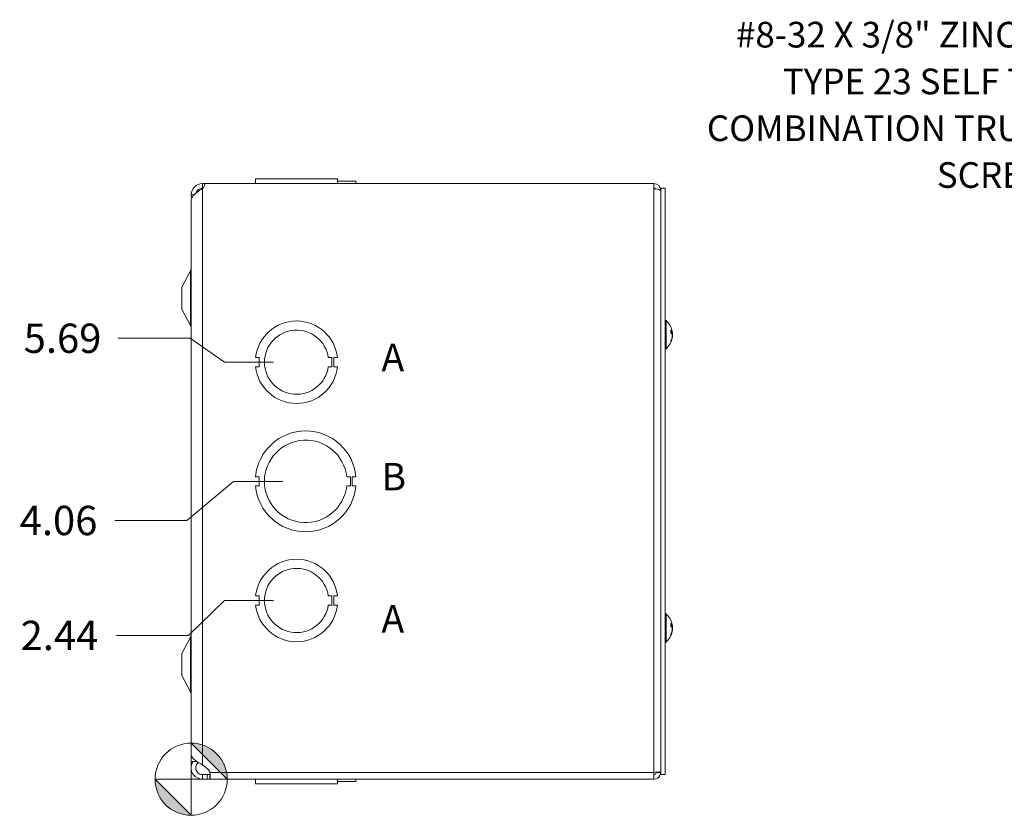
# Model space of a CAD drawing. Units: inches. Extents: x 3.6 to 83.1, y 1.6 to 49.9.
# Drawn here: x 3.6 to 17, y 24.8 to 35.7 of the extents above; entities that cross this region are included whole.
import ezdxf

# ---------------------------------------------------------------- set-up
doc = ezdxf.new("R2010")
doc.units = ezdxf.units.IN
doc.header["$LTSCALE"] = 5
doc.header["$MEASUREMENT"] = 0
for name, color, linetype, lineweight in [('Dimension (ANSI)', 7, 'Continuous', 5), ('Symbol (ANSI)', 7, 'Continuous', 5), ('Visible (ANSI)', 7, 'Continuous', 5), ('Visible Narrow (ANSI)', 7, 'Continuous', 5)]:
    doc.layers.add(name, color=color, linetype=linetype, lineweight=lineweight)
doc.styles.add('Note Text (ANSI)', font='tahoma.ttf')
doc.styles.add('ROMANS', font='RomanS.shx')
doc.dimstyles.new('Default (ANSI)', dxfattribs={"dimscale": 5, "dimtxt": 0.08, "dimasz": 0.098425, "dimexe": 0.125, "dimexo": 0.0625, "dimgap": 0.031496, "dimtad": 0, "dimtih": 1, "dimtoh": 1, "dimrnd": 1e-08, "dimzin": 0, "dimdsep": 46, "dimtxsty": 'ROMANS', "dimcen": 0.09, "dimdle": 0.393701, "dimclrd": 256, "dimclre": 256, "dimclrt": 256, "dimadec": 0, "dimazin": 0, "dimtfac": 1.25, "dimtofl": 0, "dimtmove": 0, "dimatfit": 3, "dimfxl": 1, "dimtolj": 1, "dimtzin": 0, "dimlwd": -1, "dimlwe": -1, "dimarcsym": 0})
doc.dimstyles.new('Default (ANSI)$7', dxfattribs={"dimscale": 5, "dimtxt": 0.08, "dimasz": 0.098425, "dimexe": 0.125, "dimexo": 0.0625, "dimgap": 0.031496, "dimtad": 0, "dimtih": 1, "dimtoh": 1, "dimrnd": 1e-08, "dimzin": 0, "dimdsep": 46, "dimtxsty": 'ROMANS', "dimcen": 0.09, "dimdle": 0.393701, "dimclrd": 256, "dimclre": 256, "dimclrt": 256, "dimadec": 0, "dimazin": 0, "dimtfac": 1.25, "dimtofl": 0, "dimtmove": 0, "dimatfit": 3, "dimfxl": 1, "dimtolj": 1, "dimtzin": 0, "dimlwd": -1, "dimlwe": -1, "dimarcsym": 0})

# ---------------------------------------------------------------- blocks, each defined once
blk = doc.blocks.new('Origin Indicator Symbol1')
at = {"layer": 'Dimension (ANSI)'}
h = blk.add_hatch(color=256, dxfattribs=at)
edge = h.paths.add_edge_path(flags=0)
edge.add_line((1.1848, 5.1648), (1.2832, 5.0664))
edge.add_arc((1.1848, 5.0664), 0.0984, 0, 90)
h = blk.add_hatch(color=256, dxfattribs=at)
edge = h.paths.add_edge_path(flags=0)
edge.add_line((1.1848, 4.968), (1.0863, 5.0664))
edge.add_arc((1.1848, 5.0664), 0.0984, 180, 270)
for p, q in [((1.1848, 5.1648), (1.2832, 5.0664)), ((1.1848, 4.968), (1.0863, 5.0664))]:
    blk.add_line(p, q, dxfattribs=at)
at = {"layer": 'Dimension (ANSI)', "flags": 128}
for points in [[(1.1848, 5.0664), (1.2832, 5.0664), (1.1848, 5.1648), (1.1848, 5.0664)], [(1.1848, 5.0664), (1.1848, 5.1648), (1.1848, 4.968), (1.1848, 5.0664)], [(1.1848, 5.0664), (1.1848, 4.968), (1.0863, 5.0664), (1.1848, 5.0664)], [(1.1848, 5.0664), (1.0863, 5.0664), (1.1848, 5.0664), (1.1848, 5.0664)]]:
    blk.add_lwpolyline(points, dxfattribs=at)
at = {"layer": 'Dimension (ANSI)'}
blk.add_circle((1.1848, 5.0664), 0.0984, dxfattribs=at)
for start, end in [(0, 90), (180, 270)]:
    blk.add_arc((1.1848, 5.0664), 0.0984, start, end, dxfattribs=at)
for points in [[(1.1848, 5.0664), (1.2832, 5.0664), (1.1848, 5.1648), (1.1848, 5.0664)], [(1.1848, 5.0664), (1.1848, 5.1648), (1.1848, 4.968), (1.1848, 5.0664)], [(1.1848, 5.0664), (1.1848, 4.968), (1.0863, 5.0664), (1.1848, 5.0664)], [(1.1848, 5.0664), (1.0863, 5.0664), (1.1848, 5.0664)]]:
    blk.add_solid(points, dxfattribs=at)
blk = doc.blocks.new('*D18')
at = {"layer": 'Defpoints', "color": 0, "transparency": 16777216}
for p in [(7.362, 27.769), (4.905, 27.293), (5.924, 25.332)]:
    blk.add_point(p, dxfattribs=at)
at = {"layer": 'Dimension (ANSI)', "transparency": 16777216}
for p, q in [((6.378, 27.769), (5.889, 27.293)), ((7.049, 27.769), (6.378, 27.769)), ((5.889, 27.293), (4.905, 27.293))]:
    blk.add_line(p, q, dxfattribs=at)
at = {"layer": 'Dimension (ANSI)', "transparency": 16777216, "insert": (4.128, 27.293), "char_height": 0.4, "attachment_point": 5, "style": 'ROMANS'}
blk.add_mtext('\\A1;2.44', dxfattribs=at)
blk = doc.blocks.new('*D19')
at = {"layer": 'Defpoints', "color": 0, "transparency": 16777216}
for p in [(7.487, 29.394), (4.882, 28.861), (5.924, 25.332)]:
    blk.add_point(p, dxfattribs=at)
at = {"layer": 'Dimension (ANSI)', "transparency": 16777216}
for p, q in [((6.503, 29.394), (5.867, 28.861)), ((7.174, 29.394), (6.503, 29.394)), ((5.867, 28.861), (4.882, 28.861))]:
    blk.add_line(p, q, dxfattribs=at)
at = {"layer": 'Dimension (ANSI)', "transparency": 16777216, "insert": (4.115, 28.861), "char_height": 0.4, "attachment_point": 5, "style": 'ROMANS'}
blk.add_mtext('\\A1;4.06', dxfattribs=at)
blk = doc.blocks.new('*D20')
at = {"layer": 'Defpoints', "color": 0, "transparency": 16777216}
for p in [(4.927, 31.346), (7.362, 31.019), (5.924, 25.332)]:
    blk.add_point(p, dxfattribs=at)
at = {"layer": 'Dimension (ANSI)', "transparency": 16777216}
for p, q in [((5.911, 31.346), (4.927, 31.346)), ((6.378, 31.019), (5.911, 31.346)), ((7.049, 31.019), (6.378, 31.019))]:
    blk.add_line(p, q, dxfattribs=at)
at = {"layer": 'Dimension (ANSI)', "transparency": 16777216, "insert": (4.17, 31.346), "char_height": 0.4, "attachment_point": 5, "style": 'ROMANS'}
blk.add_mtext('\\A1;5.69', dxfattribs=at)

msp = doc.modelspace()

# ---------------------------------------------------------------- linework, layer by layer
at = {"layer": 'Visible (ANSI)'}
for p, q in [((6.08003, 33.45698), (6.10545, 33.45698)), ((6.10545, 33.45698), (12.23628, 33.45698)), ((6.80213, 33.48798), (6.80212, 33.48798)), ((6.80212, 33.48798), (6.80212, 33.45698)), ((6.80213, 33.48798), (6.80276, 33.48798)), ((6.80213, 33.48798), (6.80213, 33.45698)), ((6.80277, 33.51898), (6.80276, 33.51898)), ((6.80276, 33.45698), (6.80276, 33.51898)), ((6.80277, 33.51898), (7.92079, 33.51898)), ((6.80277, 33.45698), (6.80277, 33.51898)), ((7.92079, 33.45698), (7.92079, 33.51898)), ((7.92079, 33.48798), (8.17144, 33.48798)), ((8.17144, 33.48798), (8.17144, 33.45698)), ((12.23628, 33.38393), (12.23628, 33.45698)), ((6.08668, 33.39498), (6.08003, 33.39498)), ((12.32953, 33.39448), (12.38853, 33.39448)), ((12.32953, 25.39448), (12.32953, 33.39448)), ((12.38853, 25.39448), (12.38853, 33.39448)), ((5.92378, 33.21498), (5.92378, 25.57398)), ((5.92428, 33.21498), (5.92378, 33.21498)), ((5.92428, 33.29992), (5.96081, 33.30022)), ((5.92428, 33.22991), (5.92428, 25.66508)), ((5.79878, 32.04398), (5.91654, 32.26678)), ((5.79878, 32.04398), (5.79878, 31.74398)), ((5.79878, 31.74398), (5.91654, 31.52119)), ((12.40282, 31.58648), (12.38853, 31.58648)), ((12.40282, 31.58648), (12.40282, 31.20248)), ((12.46946, 31.4209), (12.46946, 31.45355)), ((12.48846, 31.4233), (12.46946, 31.42164)), ((12.46946, 31.29829), (12.46946, 31.31278)), ((12.48846, 31.36566), (12.48658, 31.36583)), ((12.40282, 31.20248), (12.38853, 31.20248)), ((6.85275, 31.08195), (6.80276, 31.08195)), ((6.85276, 30.95695), (6.85275, 31.08195)), ((7.79477, 31.08213), (7.84478, 31.08213)), ((7.84478, 31.08213), (7.84478, 30.9569)), ((7.87079, 31.08213), (7.87079, 30.9569)), ((7.92078, 31.08213), (7.87079, 31.08213)), ((6.80277, 30.95695), (6.85276, 30.95695)), ((7.84478, 30.9569), (7.79478, 30.9569)), ((7.87079, 30.9569), (7.92079, 30.9569)), ((6.85212, 29.45695), (6.80212, 29.45695)), ((6.85213, 29.33195), (6.85212, 29.45695)), ((8.04579, 29.45701), (8.09579, 29.45701)), ((8.09579, 29.45701), (8.0958, 29.33201)), ((8.12143, 29.45702), (8.12144, 29.33202)), ((8.17143, 29.45702), (8.12143, 29.45702)), ((6.80213, 29.33195), (6.85213, 29.33195)), ((8.0958, 29.33201), (8.0458, 29.33201)), ((8.12144, 29.33202), (8.17144, 29.33202)), ((6.85275, 27.83195), (6.80276, 27.83195)), ((6.85276, 27.70695), (6.85275, 27.83195)), ((7.79477, 27.83213), (7.84478, 27.83213)), ((7.84478, 27.83213), (7.84478, 27.7069)), ((7.87079, 27.83213), (7.87079, 27.7069)), ((7.92078, 27.83213), (7.87079, 27.83213)), ((6.80277, 27.70695), (6.85276, 27.70695)), ((7.84478, 27.7069), (7.79478, 27.7069)), ((7.87079, 27.7069), (7.92079, 27.7069)), ((12.40282, 27.58648), (12.38853, 27.58648)), ((12.40282, 27.58648), (12.40282, 27.20248)), ((12.46946, 27.4209), (12.46946, 27.45355)), ((12.48846, 27.4233), (12.46946, 27.42164)), ((5.79878, 27.04498), (5.91654, 27.26778)), ((12.46946, 27.29829), (12.46946, 27.31278)), ((12.48846, 27.36566), (12.48658, 27.36583)), ((12.40282, 27.20248), (12.38853, 27.20248)), ((5.79878, 27.04498), (5.79878, 26.74498)), ((5.79878, 26.74498), (5.91654, 26.52219)), ((5.98628, 25.57398), (5.92378, 25.57398)), ((5.98628, 25.57398), (5.98628, 25.5847)), ((6.08003, 25.52857), (6.14438, 25.47598)), ((6.08003, 25.39398), (6.14438, 25.39398)), ((6.08003, 25.3814), (6.08003, 25.39398)), ((6.14438, 25.39398), (6.17925, 25.39398)), ((6.17925, 25.3814), (6.17925, 25.39398)), ((12.23628, 25.42523), (12.23628, 25.33198)), ((12.26753, 25.42523), (12.26753, 25.42764)), ((12.26753, 25.42523), (12.32953, 25.42523)), ((12.32953, 25.39448), (12.38853, 25.39448)), ((6.08003, 25.33198), (6.08003, 25.3814)), ((6.14438, 25.33198), (6.08003, 25.33198)), ((6.17925, 25.33198), (6.14438, 25.33198)), ((6.17925, 25.33198), (6.17925, 25.3814)), ((12.23628, 25.33198), (6.17925, 25.33198)), ((6.80212, 25.30098), (6.80212, 25.33198)), ((6.80277, 25.30098), (6.80212, 25.30098)), ((6.80277, 25.33198), (6.80277, 25.26998)), ((7.92079, 25.26998), (6.80277, 25.26998)), ((7.92079, 25.33198), (7.92079, 25.26998)), ((7.92079, 25.26998), (7.9208, 25.26998)), ((7.9208, 25.33198), (7.9208, 25.26998)), ((8.17143, 25.30098), (7.9208, 25.30098)), ((8.17143, 25.30098), (8.17143, 25.33198)), ((8.17143, 25.30098), (8.17144, 25.30098)), ((8.17144, 25.30098), (8.17144, 25.33198))]:
    msp.add_line(p, q, dxfattribs=at)
for centre, radius, start, end in [((6.08003, 33.30123), 0.15575, 90, 180), ((6.02312, 33.44807), 0.08281, 313.40757, 6.177764), ((12.23628, 33.36373), 0.09325, 0, 90), ((6.08003, 33.30123), 0.09375, 90, 164.995375), ((12.23628, 33.36373), 0.03125, 37.631835, 90), ((6.08003, 33.30123), 0.15575, 180, 180.48424), ((5.86128, 32.29598), 0.0625, 332.141603, 0), ((7.36178, 31.01948), 0.5625, 6.394021, 173.623986), ((12.23653, 31.39448), 0.254, 9.609953, 49.104014), ((5.86128, 31.49198), 0.0625, 0, 27.858397), ((7.36178, 31.01948), 0.4375, 8.232125, 351.776542), ((12.23653, 31.39448), 0.254, 310.895986, 350.390047), ((7.36178, 31.01948), 0.5625, 186.382727, 353.612692), ((7.48678, 29.39448), 0.6875, 5.218958, 174.787141), ((7.48678, 29.39448), 0.5625, 6.382419, 353.623679), ((7.48678, 29.39448), 0.6875, 185.218958, 354.787141), ((7.36178, 27.76948), 0.5625, 6.394021, 173.623986), ((7.36178, 27.76948), 0.4375, 8.232125, 351.776542), ((7.36178, 27.76948), 0.5625, 186.382727, 353.612692), ((12.23653, 27.39448), 0.254, 9.609953, 49.104014), ((5.86128, 27.29698), 0.0625, 332.141603, 0), ((12.23653, 27.39448), 0.254, 310.895986, 350.390047), ((5.86128, 26.49298), 0.0625, 0, 27.858397), ((6.07477, 25.3908), 0.11, 18.239412, 50.742813)]:
    msp.add_arc(centre, radius, start, end, dxfattribs=at)
for centre, major_axis, ratio, start_param, end_param in [((12.23693, 31.39041), (0.25274, 0.02488), 0.45661625, 0.08244836, 0.36703633), ((12.23693, 31.39261), (0.24831, 0.05327), 0.90958385, 6.21784677, 6.24352788), ((12.23693, 31.39867), (0.2528, -0.02422), 0.40627711, 0.16627622, 0.4508642), ((12.23693, 31.39238), (0.24946, 0.04761), 0.88538437, 5.70381645, 5.98840443), ((12.23693, 31.39635), (0.24831, -0.05327), 0.90958385, 6.06393587, 6.34852385), ((12.23693, 31.39658), (0.24946, -0.04761), 0.88538437, 0.29478088, 0.33012714), ((12.23693, 31.3903), (0.2528, 0.02422), 0.40627711, 6.09122797, 6.11690908), ((12.23693, 27.39041), (0.25274, 0.02488), 0.45661625, 0.08244836, 0.36703633), ((12.23693, 27.39867), (0.2528, -0.02422), 0.40627711, 0.16627622, 0.4508642), ((12.23693, 27.39658), (0.24946, -0.04761), 0.88538437, 0.29478088, 0.33012714), ((12.23693, 27.39261), (0.24831, 0.05327), 0.90958385, 6.21784677, 6.24352788), ((12.23693, 27.39238), (0.24946, 0.04761), 0.88538437, 5.70381645, 5.98840443), ((12.23693, 27.39635), (0.24831, -0.05327), 0.90958385, 6.06393587, 6.34852385), ((12.23693, 27.3903), (0.2528, 0.02422), 0.40627711, 6.09122797, 6.11690908)]:
    msp.add_ellipse(centre, major_axis=major_axis, ratio=ratio, start_param=start_param, end_param=end_param, dxfattribs=at)
for points, knots in [([(6.08003, 33.38791), (6.03057, 33.35597), (5.98175, 33.32402), (5.95309, 33.29208), (5.9345, 33.27136), (5.92471, 33.25064), (5.92456, 33.22991)], [0, 0, 0, 0, 0.95275291, 0.95275291, 0.95275291, 1.57079633, 1.57079633, 1.57079633, 1.57079633]), ([(12.23628, 33.38393), (12.26989, 33.38393), (12.30278, 33.37732), (12.31858, 33.36737), (12.32573, 33.36287), (12.32953, 33.35778), (12.32953, 33.35268)], [0, 0, 0, 0, 1.0813777, 1.0813777, 1.0813777, 1.57079633, 1.57079633, 1.57079633, 1.57079633]), ([(12.46876, 31.45504), (12.46878, 31.45502), (12.46881, 31.45499), (12.46922, 31.45456), (12.46946, 31.45403), (12.46946, 31.45355)], [0.02288164246, 0.02288164246, 0.02288164246, 0.02288164246, 0.02337727005, 0.02337727005, 0.03121300953, 0.03121300953, 0.03121300953, 0.03121300953]), ([(12.48787, 31.43102), (12.48808, 31.42954), (12.48826, 31.42808), (12.48851, 31.42569), (12.48858, 31.42476), (12.4886, 31.42359), (12.48855, 31.42326), (12.48833, 31.42334), (12.48816, 31.42375), (12.48793, 31.42449), (12.4879, 31.4246), (12.48787, 31.42471)], [0, 0, 0, 0, 0.0125584344, 0.0125584344, 0.0251168687, 0.0251168687, 0.0376591237, 0.0376591237, 0.0502013786, 0.0502013786, 0.052067488, 0.052067488, 0.052067488, 0.052067488]), ([(12.46946, 31.29829), (12.46946, 31.29735), (12.46922, 31.29625), (12.46881, 31.29534), (12.46878, 31.29529), (12.46876, 31.29523)], [0.09312996995, 0.09312996995, 0.09312996995, 0.09312996995, 0.10096570943, 0.10096570943, 0.10146133702, 0.10146133702, 0.10146133702, 0.10146133702]), ([(12.48787, 31.39719), (12.48808, 31.39787), (12.48826, 31.3989), (12.48851, 31.40144), (12.48858, 31.40297), (12.4886, 31.40605), (12.48855, 31.4078), (12.48833, 31.41129), (12.48816, 31.41302), (12.48793, 31.41475), (12.4879, 31.41497), (12.48787, 31.41519)], [0, 0, 0, 0, 0.0125584344, 0.0125584344, 0.0251168687, 0.0251168687, 0.0376591237, 0.0376591237, 0.0502013786, 0.0502013786, 0.0520674753, 0.0520674753, 0.0520674753, 0.0520674753]), ([(12.48787, 31.39178), (12.48808, 31.39109), (12.48826, 31.39007), (12.48851, 31.38752), (12.48858, 31.386), (12.4886, 31.38292), (12.48855, 31.38116), (12.48833, 31.37767), (12.48816, 31.37594), (12.48793, 31.37422), (12.4879, 31.374), (12.48787, 31.37377)], [0, 0, 0, 0, 0.0125584344, 0.0125584344, 0.0251168687, 0.0251168687, 0.0376591237, 0.0376591237, 0.0502013786, 0.0502013786, 0.0520674753, 0.0520674753, 0.0520674753, 0.0520674753]), ([(12.48787, 31.35794), (12.48808, 31.35943), (12.48826, 31.36088), (12.48851, 31.36327), (12.48858, 31.3642), (12.4886, 31.36534), (12.48855, 31.36565), (12.48846, 31.36566)], [0, 0, 0, 0, 0.0125556101, 0.0125556101, 0.0251112202, 0.0251112202, 0.0367645279, 0.0367645279, 0.0367645279, 0.0367645279]), ([(12.48821, 31.42328), (12.48828, 31.42258), (12.48834, 31.42189), (12.48851, 31.41959), (12.48858, 31.41809), (12.4886, 31.4157), (12.48855, 31.41465), (12.48837, 31.41345), (12.48827, 31.41312), (12.48815, 31.41294)], [0.0073939662, 0.0073939662, 0.0073939662, 0.0073939662, 0.0125584344, 0.0125584344, 0.0251168687, 0.0251168687, 0.0376591237, 0.0376591237, 0.0459636294, 0.0459636294, 0.0459636294, 0.0459636294]), ([(12.48815, 31.37603), (12.48824, 31.37588), (12.48832, 31.37564), (12.48851, 31.37469), (12.48858, 31.37372), (12.4886, 31.37145), (12.48855, 31.37001), (12.48838, 31.36754), (12.4883, 31.36661), (12.48821, 31.36569)], [0.0060437056, 0.0060437056, 0.0060437056, 0.0060437056, 0.0125584344, 0.0125584344, 0.0251168687, 0.0251168687, 0.0376591237, 0.0376591237, 0.044601244, 0.044601244, 0.044601244, 0.044601244]), ([(12.46876, 27.45504), (12.46878, 27.45502), (12.46881, 27.45499), (12.46922, 27.45456), (12.46946, 27.45403), (12.46946, 27.45355)], [0.02288164246, 0.02288164246, 0.02288164246, 0.02288164246, 0.02337727005, 0.02337727005, 0.03121300953, 0.03121300953, 0.03121300953, 0.03121300953]), ([(12.48787, 27.43102), (12.48808, 27.42954), (12.48826, 27.42808), (12.48851, 27.42569), (12.48858, 27.42476), (12.4886, 27.42359), (12.48855, 27.42326), (12.48833, 27.42334), (12.48816, 27.42375), (12.48793, 27.42449), (12.4879, 27.4246), (12.48787, 27.42471)], [0, 0, 0, 0, 0.0125584344, 0.0125584344, 0.0251168687, 0.0251168687, 0.0376591237, 0.0376591237, 0.0502013786, 0.0502013786, 0.052067488, 0.052067488, 0.052067488, 0.052067488]), ([(12.48787, 27.39719), (12.48808, 27.39787), (12.48826, 27.3989), (12.48851, 27.40144), (12.48858, 27.40297), (12.4886, 27.40605), (12.48855, 27.4078), (12.48833, 27.41129), (12.48816, 27.41302), (12.48793, 27.41475), (12.4879, 27.41497), (12.48787, 27.41519)], [0, 0, 0, 0, 0.0125584344, 0.0125584344, 0.0251168687, 0.0251168687, 0.0376591237, 0.0376591237, 0.0502013786, 0.0502013786, 0.0520674753, 0.0520674753, 0.0520674753, 0.0520674753]), ([(12.48821, 27.42328), (12.48828, 27.42258), (12.48834, 27.42189), (12.48851, 27.41959), (12.48858, 27.41809), (12.4886, 27.4157), (12.48855, 27.41465), (12.48837, 27.41345), (12.48827, 27.41312), (12.48815, 27.41294)], [0.0073939662, 0.0073939662, 0.0073939662, 0.0073939662, 0.0125584344, 0.0125584344, 0.0251168687, 0.0251168687, 0.0376591237, 0.0376591237, 0.0459636294, 0.0459636294, 0.0459636294, 0.0459636294]), ([(12.46946, 27.29829), (12.46946, 27.29735), (12.46922, 27.29625), (12.46881, 27.29534), (12.46878, 27.29529), (12.46876, 27.29523)], [0.09312996995, 0.09312996995, 0.09312996995, 0.09312996995, 0.10096570943, 0.10096570943, 0.10146133702, 0.10146133702, 0.10146133702, 0.10146133702]), ([(12.48787, 27.39178), (12.48808, 27.39109), (12.48826, 27.39007), (12.48851, 27.38752), (12.48858, 27.386), (12.4886, 27.38292), (12.48855, 27.38116), (12.48833, 27.37767), (12.48816, 27.37594), (12.48793, 27.37422), (12.4879, 27.374), (12.48787, 27.37377)], [0, 0, 0, 0, 0.0125584344, 0.0125584344, 0.0251168687, 0.0251168687, 0.0376591237, 0.0376591237, 0.0502013786, 0.0502013786, 0.0520674753, 0.0520674753, 0.0520674753, 0.0520674753]), ([(12.48787, 27.35794), (12.48808, 27.35943), (12.48826, 27.36088), (12.48851, 27.36327), (12.48858, 27.3642), (12.4886, 27.36534), (12.48855, 27.36565), (12.48846, 27.36566)], [0, 0, 0, 0, 0.0125556101, 0.0125556101, 0.0251112202, 0.0251112202, 0.0367645279, 0.0367645279, 0.0367645279, 0.0367645279]), ([(12.48815, 27.37603), (12.48824, 27.37588), (12.48832, 27.37564), (12.48851, 27.37469), (12.48858, 27.37372), (12.4886, 27.37145), (12.48855, 27.37001), (12.48838, 27.36754), (12.4883, 27.36661), (12.48821, 27.36569)], [0.0060437056, 0.0060437056, 0.0060437056, 0.0060437056, 0.0125584344, 0.0125584344, 0.0251168687, 0.0251168687, 0.0376591237, 0.0376591237, 0.044601244, 0.044601244, 0.044601244, 0.044601244]), ([(5.92429, 25.66508), (5.92441, 25.6385), (5.94754, 25.61192), (5.98537, 25.58533), (6.01231, 25.56641), (6.04612, 25.54749), (6.08003, 25.52857)], [0.99369262, 0.99369262, 0.99369262, 0.99369262, 1.9112895, 1.9112895, 1.9112895, 2.56448895, 2.56448895, 2.56448895, 2.56448895]), ([(6.08003, 25.33198), (6.03057, 25.33198), (5.98175, 25.35717), (5.95309, 25.39748), (5.92426, 25.43804), (5.9166, 25.49284), (5.93322, 25.53975), (5.93749, 25.5518), (5.9433, 25.5633), (5.95039, 25.57394)], [0, 0, 0, 0, 0.95275291, 0.95275291, 0.95275291, 1.9112895, 1.9112895, 1.9112895, 2.15768388, 2.15768388, 2.15768388, 2.15768388]), ([(6.0223, 25.56157), (5.99798, 25.54231), (5.98391, 25.51047), (5.98664, 25.47949), (5.98962, 25.4457), (6.01247, 25.41441), (6.04375, 25.40129), (6.0552, 25.39648), (6.06761, 25.39398), (6.08003, 25.39398)], [0.08657962, 0.08657962, 0.08657962, 0.08657962, 1.08166924, 1.08166924, 1.08166924, 2.16714711, 2.16714711, 2.16714711, 2.56448895, 2.56448895, 2.56448895, 2.56448895]), ([(6.17925, 25.42523), (6.18378, 25.39597), (6.18556, 25.36509), (6.18445, 25.34792), (6.18377, 25.33741), (6.18202, 25.33198), (6.17925, 25.33198)], [1.937625687, 1.937625687, 1.937625687, 1.937625687, 2.332577017, 2.332577017, 2.332577017, 2.574301288, 2.574301288, 2.574301288, 2.574301288]), ([(12.32953, 25.43628), (12.32953, 25.43373), (12.30949, 25.43118), (12.27951, 25.42862), (12.26623, 25.42749), (12.25126, 25.42636), (12.23628, 25.42523)], [0, 0, 0, 0, 1.08878784, 1.08878784, 1.08878784, 1.57079633, 1.57079633, 1.57079633, 1.57079633]), ([(12.23628, 25.33198), (12.27012, 25.33198), (12.30322, 25.35202), (12.3189, 25.38201), (12.32585, 25.39528), (12.32953, 25.41025), (12.32953, 25.42523)], [0, 0, 0, 0, 1.08878784, 1.08878784, 1.08878784, 1.57079633, 1.57079633, 1.57079633, 1.57079633]), ([(12.23628, 25.39398), (12.25119, 25.39398), (12.26515, 25.40612), (12.26722, 25.42088), (12.26743, 25.42232), (12.26753, 25.42378), (12.26753, 25.42523)], [0, 0, 0, 0, 1.43101098, 1.43101098, 1.43101098, 1.57079633, 1.57079633, 1.57079633, 1.57079633])]:
    msp.add_open_spline(points, degree=3, knots=knots, dxfattribs=at)
for points in [[(5.93034, 33.25809), (5.92354, 33.28107), (5.92432, 33.29623), (5.92428, 33.29992)], [(6.17925, 25.39398), (6.18078, 25.39398), (6.18199, 25.39462), (6.18288, 25.39579)]]:
    msp.add_open_spline(points, degree=3, dxfattribs=at)
at = {"layer": 'Visible Narrow (ANSI)'}
for p, q in [((6.08003, 33.39498), (6.08003, 33.45698)), ((6.08003, 25.52857), (6.08003, 33.38791)), ((12.23628, 25.42523), (12.23628, 33.38393)), ((12.32953, 33.36373), (12.32351, 33.36373)), ((5.96182, 33.30123), (5.92428, 33.30123)), ((5.91654, 32.26678), (5.91654, 31.52119)), ((12.46876, 31.42162), (12.46876, 31.45504)), ((12.46876, 31.29523), (12.46876, 31.3113)), ((12.48787, 31.42471), (12.46946, 31.42328)), ((12.48787, 31.41519), (12.47413, 31.41574)), ((12.48787, 31.35794), (12.485, 31.35805)), ((12.48787, 31.39719), (12.48596, 31.39704)), ((12.46876, 27.42162), (12.46876, 27.45504)), ((12.48787, 27.42471), (12.46946, 27.42328)), ((12.48787, 27.41519), (12.47413, 27.41574)), ((5.91654, 27.26778), (5.91654, 26.52219)), ((12.46876, 27.29523), (12.46876, 27.3113)), ((12.48787, 27.35794), (12.485, 27.35805)), ((12.48787, 27.39719), (12.48596, 27.39704)), ((6.14438, 25.33198), (6.14438, 25.39398)), ((6.17925, 25.42523), (12.23628, 25.42523))]:
    msp.add_line(p, q, dxfattribs=at)

# ---------------------------------------------------------------- block references
at = {"layer": 'Dimension (ANSI)', "xscale": 5, "yscale": 5, "zscale": 5}
msp.add_blockref('Origin Indicator Symbol1', (0, 0), dxfattribs=at)

# ---------------------------------------------------------------- texts
at = {"layer": 'Symbol (ANSI)', "insert": (19.18511, 34.52976), "char_height": 0.35, "width": 8.2325475, "attachment_point": 6, "line_spacing_factor": 1.093904, "style": 'ROMANS'}
msp.add_mtext('\\FRomanS|b0|i0;\\H0.3500;#8-32 X 3/8" ZINC PLATED,\\P\\FRomanS|b0|i0;\\H0.3500;TYPE 23 SELF TAPPING,\\P\\FRomanS|b0|i0;\\H0.3500;COMBINATION TRUSS HEAD\\P\\FRomanS|b0|i0;\\H0.3500;SCREW (4 PL.)', dxfattribs=at)
at = {"layer": 'Symbol (ANSI)', "char_height": 0.375, "attachment_point": 4, "style": 'Note Text (ANSI)'}
for s, insert in [('\\fArial|b0|i0;\\H0.3750;A', (8.52008, 31.0837)), ('\\fArial|b0|i0;\\H0.3750;B', (8.52008, 29.4587)), ('\\fArial|b0|i0;\\H0.3750;A', (8.52008, 27.5187))]:
    msp.add_mtext(s, dxfattribs=dict(at, insert=insert))

# ---------------------------------------------------------------- dimensions: what is measured, and where the dimension line sits
at = {"layer": 'Dimension (ANSI)'}
for feature_location, offset, picture, middle in [((7.36178, 31.01948), (-2.43472, 0.32639), '*D20', (4.16958, 31.34587)), ((7.48678, 29.39448), (-2.60437, -0.53316), '*D19', (4.1154, 28.86132)), ((7.36178, 27.76948), (-2.45679, -0.47628), '*D18', (4.12847, 27.2932))]:
    dim = msp.add_ordinate_dim(feature_location=feature_location, offset=offset, dtype=0, origin=(5.92378, 25.33198), dimstyle='Default (ANSI)', override={"dimgap": 0.031496, "dimtad": 0, "dimdec": 2, "dimtol": 0, "dimlim": 0, "dimtp": 0, "dimtm": 0, "dimtdec": 2}, dxfattribs=at)
    dim.commit()
    dim.dimension.update_dxf_attribs({"geometry": picture, "text_midpoint": middle})

# ---------------------------------------------------------------- leaders
at = {"layer": 'Symbol (ANSI)', "annotation_type": 0, "has_hookline": 1, "hookline_direction": 1, "text_width": 7.88333}
msp.add_leader([(23.18464, 31.54574), (19.83471, 34.52976), (19.34259, 34.52976)], dimstyle='Default (ANSI)$7', override={"dimtad": 0}, dxfattribs=at)

doc.saveas('drawing.dxf')
